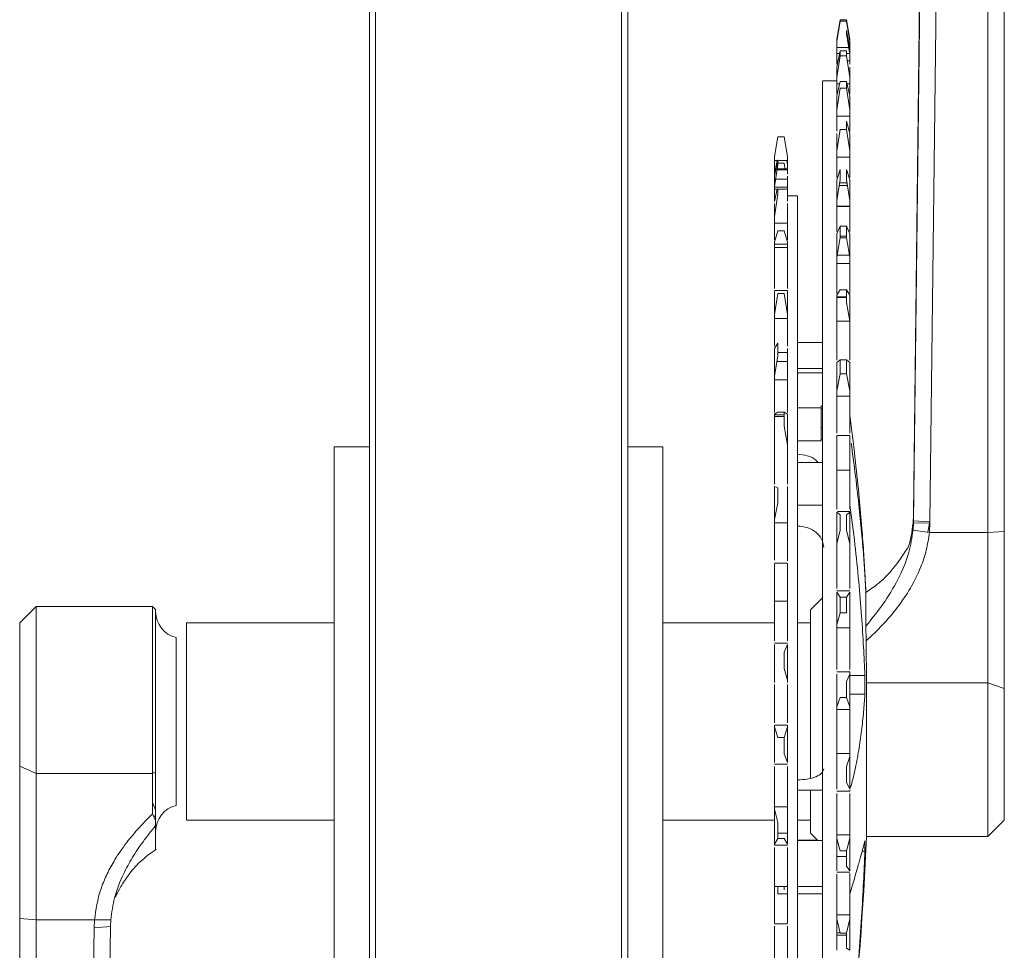
# Paper-space layout 'CuvaSpan' of a CAD drawing. Units: millimetres. Extents: x 26 to 442, y -18 to 272.
# Drawn here: x 140 to 145, y 190 to 195 of the extents above; entities that cross this region are included whole.
import ezdxf

# ---------------------------------------------------------------- set-up
doc = ezdxf.new("R2010")
doc.units = ezdxf.units.MM

psp = doc.layouts.new('CuvaSpan')

# ---------------------------------------------------------------- linework, layer by layer
at = {"color": 7, "linetype": 'Continuous', "lineweight": 15}
for p, q in [((141.86187, 203.9285), (141.86187, 187.45254)), ((143.17255, 186.37949), (143.17255, 203.9285)), ((144.62314, 192.07388), (144.6677, 195.81243)), ((144.6677, 195.78385), (144.62314, 192.03726)), ((144.75104, 195.77903), (144.70648, 192.03233)), ((145.00055, 191.9792), (145.00055, 195.77903)), ((145.08388, 195.78286), (145.08388, 191.98304)), ((144.25055, 194.57907), (144.23388, 194.48181)), ((144.23388, 194.46927), (144.25055, 194.57299)), ((144.28388, 194.57907), (144.25055, 194.57907)), ((144.25055, 194.57299), (144.28388, 194.57299)), ((144.30055, 194.48181), (144.28388, 194.57907)), ((144.28388, 194.57907), (144.28388, 194.57299)), ((144.28388, 194.57299), (144.30055, 194.46927)), ((144.30055, 194.43515), (144.28388, 194.52562)), ((144.28388, 194.52562), (144.28388, 194.50987)), ((144.23388, 194.46927), (144.23388, 194.48181)), ((144.28388, 194.50987), (144.30055, 194.40267)), ((144.30055, 194.46927), (144.30055, 194.48181)), ((144.23388, 194.43907), (144.23388, 194.46927)), ((144.23388, 194.43907), (144.30055, 194.43907)), ((144.23388, 194.40267), (144.23388, 194.43515)), ((144.25055, 194.42105), (144.23388, 194.33868)), ((144.25055, 194.42105), (144.25055, 194.39586)), ((144.28388, 194.42105), (144.25055, 194.42105)), ((144.28388, 194.42105), (144.28388, 194.39586)), ((144.30055, 194.46927), (144.30055, 194.43907)), ((144.30055, 194.40267), (144.30055, 194.43515)), ((144.24807, 194.4088), (144.23388, 194.4088)), ((144.23388, 194.37146), (144.23388, 194.40267)), ((144.23388, 194.28674), (144.25055, 194.39586)), ((144.23388, 194.35425), (144.23388, 194.37146)), ((144.23388, 194.37146), (144.24051, 194.37146)), ((144.25055, 194.39586), (144.28388, 194.39586)), ((144.30055, 194.4088), (144.28388, 194.4088)), ((144.28388, 194.39586), (144.30055, 194.28674)), ((144.28761, 194.37146), (144.30055, 194.37146)), ((144.30055, 194.40267), (144.30055, 194.37146)), ((144.30055, 194.35425), (144.30055, 194.37146)), ((144.23388, 194.28674), (144.23388, 194.33868)), ((144.30055, 194.28674), (144.30055, 194.33868)), ((144.23388, 194.25496), (144.23388, 194.28674)), ((144.30055, 194.28674), (144.30055, 194.25496)), ((144.23388, 194.2697), (144.16055, 194.2697)), ((144.25055, 194.26689), (144.23388, 194.19381)), ((144.23388, 194.12316), (144.25055, 194.23262)), ((144.28388, 194.26689), (144.25055, 194.26689)), ((144.25055, 194.23262), (144.28388, 194.23262)), ((144.30055, 194.19381), (144.28388, 194.26689)), ((144.28388, 194.26689), (144.28388, 194.23262)), ((144.28388, 194.23262), (144.30055, 194.12316)), ((144.23388, 194.12316), (144.23388, 194.19381)), ((144.30055, 194.12316), (144.30055, 194.19381)), ((144.23388, 194.09129), (144.23388, 194.12316)), ((144.30055, 194.12316), (144.30055, 194.09129)), ((144.23388, 194.09129), (144.30055, 194.09129)), ((144.23388, 193.91433), (144.25055, 194.02253)), ((144.25055, 194.02253), (144.28388, 194.02253)), ((144.30055, 194.00266), (144.28388, 194.06537)), ((144.28388, 194.06537), (144.28388, 194.02253)), ((144.28388, 194.02253), (144.30055, 193.91433)), ((143.93388, 193.98637), (143.91707, 193.88554)), ((143.91721, 193.88447), (143.93388, 193.98584)), ((143.93388, 193.98584), (143.93388, 193.98637)), ((143.96721, 193.98624), (143.93388, 193.98624)), ((143.98402, 193.88554), (143.96721, 193.98637)), ((143.96721, 193.98584), (143.96721, 193.98637)), ((143.96721, 193.98584), (143.98388, 193.88447)), ((144.23388, 193.91433), (144.23388, 194.00266)), ((144.30055, 193.91433), (144.30055, 194.00266)), ((143.91721, 193.86536), (143.91721, 193.88447)), ((143.98388, 193.88447), (143.98388, 193.86536)), ((144.23388, 193.88283), (144.23388, 193.91433)), ((144.23388, 193.88283), (144.30055, 193.88283)), ((144.30055, 193.91433), (144.30055, 193.88283)), ((143.93388, 193.86836), (143.91721, 193.78597)), ((143.93346, 193.86632), (143.91721, 193.86632)), ((143.91721, 193.86598), (143.91721, 193.83871)), ((143.91721, 193.73297), (143.93388, 193.84399)), ((143.91721, 193.81852), (143.91721, 193.83871)), ((143.92479, 193.82344), (143.91721, 193.82344)), ((143.92331, 193.82344), (143.9319, 193.86632)), ((143.98388, 193.82344), (143.93079, 193.82344)), ((143.93388, 193.84399), (143.93388, 193.86836)), ((143.98388, 193.86632), (143.93388, 193.86632)), ((143.96721, 193.85256), (143.93388, 193.85256)), ((143.97228, 193.81884), (143.96721, 193.85256)), ((143.98388, 193.84362), (143.98034, 193.86632)), ((143.98388, 193.86598), (143.98388, 193.83871)), ((143.98388, 193.83871), (143.98388, 193.81891)), ((143.91721, 193.81852), (143.98388, 193.81891)), ((143.91721, 193.81852), (143.91721, 193.79305)), ((143.91721, 193.78597), (143.91721, 193.73297)), ((143.98388, 193.81891), (143.98388, 193.79763)), ((143.98388, 193.78597), (143.98388, 193.73297)), ((144.25055, 193.81943), (144.23388, 193.76801)), ((144.25055, 193.81943), (144.25055, 193.76865)), ((144.30055, 193.76801), (144.28388, 193.81943)), ((144.28388, 193.81943), (144.28388, 193.76865)), ((143.91596, 193.73039), (143.98513, 193.73039)), ((143.98388, 193.77043), (143.91721, 193.77043)), ((143.91721, 193.71204), (143.91721, 193.73297)), ((143.98388, 193.72081), (143.91721, 193.72081)), ((143.91721, 193.65786), (143.93194, 193.72081)), ((143.93388, 193.72081), (143.93388, 193.69411)), ((143.98388, 193.73297), (143.98388, 193.71204)), ((144.23388, 193.66329), (144.25055, 193.76865)), ((144.23388, 193.66329), (144.23388, 193.76801)), ((144.24576, 193.7384), (144.28866, 193.7384)), ((144.28635, 193.75303), (144.24807, 193.75303)), ((144.28388, 193.76865), (144.30055, 193.66329)), ((144.30055, 193.66329), (144.30055, 193.76801)), ((143.93388, 193.69411), (143.91721, 193.58179)), ((144.03388, 193.68637), (143.98388, 193.68637)), ((143.91721, 193.64699), (143.91721, 193.56935)), ((143.98388, 193.64699), (143.98388, 193.56935)), ((144.23388, 193.63262), (144.23388, 193.66329)), ((144.23388, 193.63262), (144.30055, 193.63262)), ((144.30055, 193.66329), (144.30055, 193.63262)), ((143.91721, 193.54817), (143.91721, 193.56935)), ((143.91721, 193.54817), (143.98388, 193.54817)), ((143.98388, 193.56935), (143.98388, 193.54817)), ((144.25055, 193.53268), (144.23388, 193.49328)), ((144.25055, 193.53268), (144.25055, 193.47468)), ((144.28388, 193.53268), (144.25055, 193.53268)), ((144.30055, 193.49328), (144.28388, 193.53268)), ((144.28388, 193.53268), (144.28388, 193.47468)), ((143.93388, 193.50892), (143.91721, 193.45202)), ((143.96721, 193.50892), (143.93388, 193.50892)), ((143.98388, 193.45202), (143.96721, 193.50892)), ((144.23388, 193.49328), (144.23388, 193.48181)), ((144.23389, 193.37377), (144.23388, 193.49328)), ((144.23389, 193.37377), (144.25055, 193.47468)), ((144.25034, 193.47344), (144.28408, 193.47344)), ((144.28388, 193.47468), (144.30055, 193.3737)), ((144.30055, 193.3737), (144.30055, 193.49328)), ((143.91717, 193.42406), (143.98392, 193.42406)), ((143.91721, 193.45202), (143.91721, 193.35138)), ((143.98388, 193.44129), (143.91721, 193.44129)), ((143.98388, 193.45202), (143.98388, 193.35138)), ((144.23388, 193.34385), (144.23388, 193.37377)), ((144.30055, 193.3737), (144.30055, 193.34385)), ((143.91721, 193.33041), (143.91721, 193.35138)), ((143.98388, 193.35138), (143.98388, 193.33041)), ((144.23388, 193.34385), (144.30055, 193.34385)), ((143.91721, 193.2052), (143.91721, 193.08372)), ((143.91721, 193.08372), (143.93388, 193.19153)), ((143.93388, 193.19153), (143.96721, 193.19153)), ((143.96721, 193.19153), (143.98388, 193.08372)), ((143.98388, 193.2052), (143.98388, 193.08372)), ((144.25055, 193.20927), (144.23388, 193.18248)), ((144.23388, 193.04979), (144.23388, 193.18248)), ((144.28388, 193.20927), (144.25055, 193.20927)), ((144.30055, 193.18248), (144.28388, 193.20927)), ((144.28388, 193.20927), (144.28388, 193.14492)), ((144.30055, 193.04979), (144.30055, 193.18248)), ((144.23341, 193.17089), (144.28388, 193.17089)), ((144.28388, 193.14492), (144.30055, 193.04979)), ((143.91721, 193.0634), (143.91721, 193.08372)), ((143.98388, 193.08372), (143.98388, 193.0634)), ((143.91721, 193.0634), (143.98388, 193.0634)), ((144.30055, 193.04996), (144.23388, 193.04996)), ((144.23388, 193.02209), (144.23388, 193.04979)), ((144.30055, 193.04979), (144.30055, 193.02209)), ((143.93388, 192.9384), (143.91721, 192.9118)), ((143.93388, 192.87413), (143.93388, 192.9384)), ((144.16055, 192.94146), (144.03388, 192.94146)), ((143.91721, 192.9118), (143.91721, 192.77207)), ((143.91721, 192.77207), (143.93388, 192.87413)), ((143.93388, 192.89193), (143.98388, 192.89193)), ((143.98388, 192.91181), (143.98388, 192.77207)), ((144.25055, 192.85394), (144.23388, 192.84015)), ((144.23388, 192.69627), (144.23388, 192.84015)), ((144.25055, 192.85394), (144.25055, 192.78416)), ((144.28388, 192.85394), (144.25055, 192.85394)), ((144.28388, 192.85394), (144.28388, 192.78416)), ((144.30055, 192.84015), (144.28388, 192.85394)), ((144.30055, 192.69627), (144.30055, 192.84015)), ((143.91721, 192.75283), (143.91721, 192.77207)), ((143.98388, 192.77207), (143.98388, 192.75283)), ((144.16055, 192.80984), (144.03388, 192.80984)), ((144.16055, 192.78886), (144.03388, 192.78886)), ((144.23388, 192.69627), (144.25055, 192.78416)), ((144.25055, 192.78416), (144.28388, 192.78416)), ((144.28388, 192.78416), (144.30055, 192.69627)), ((143.91721, 192.75283), (143.98388, 192.75283)), ((144.23388, 192.67068), (144.23388, 192.69627)), ((144.30055, 192.69627), (144.30055, 192.67068)), ((144.23388, 192.67068), (144.30055, 192.67068)), ((143.91717, 192.59826), (143.91721, 192.59826)), ((143.91717, 192.57559), (143.96721, 192.57559)), ((143.93388, 192.5885), (143.91721, 192.57809)), ((143.91721, 192.57809), (143.91721, 192.42307)), ((143.96721, 192.5885), (143.93388, 192.5885)), ((143.98388, 192.57809), (143.96721, 192.5885)), ((143.96721, 192.5172), (143.96721, 192.5885)), ((143.98388, 192.57809), (143.98388, 192.42307)), ((144.15388, 192.61016), (144.03388, 192.61016)), ((144.15388, 192.62057), (144.16055, 192.62057)), ((144.15388, 192.61016), (144.15388, 192.62057)), ((144.15388, 192.60403), (144.15388, 192.61016)), ((144.15388, 192.60403), (144.15388, 192.51029)), ((144.16055, 192.60403), (144.15388, 192.60403)), ((143.96721, 192.5172), (143.98388, 192.42307)), ((144.15388, 192.4435), (144.15388, 192.51029)), ((144.16055, 192.51029), (144.15388, 192.51029)), ((143.91721, 192.40533), (143.91721, 192.42307)), ((143.98388, 192.42307), (143.98388, 192.40533)), ((144.03388, 192.4435), (144.15388, 192.4435)), ((144.16055, 192.44962), (144.15388, 192.44962)), ((144.23388, 192.3183), (144.23388, 192.47126)), ((144.30055, 192.47109), (144.23388, 192.47109)), ((144.30055, 192.3183), (144.30055, 192.47126)), ((141.86187, 192.41264), (141.68388, 192.41264)), ((141.68388, 192.41264), (141.68388, 189.43174)), ((143.35055, 192.41264), (143.17255, 192.41264)), ((143.35055, 189.41264), (143.35055, 192.41264)), ((144.16055, 192.3333), (144.03388, 192.3333)), ((144.23388, 192.29519), (144.23388, 192.3183)), ((144.23388, 192.29519), (144.30055, 192.29519)), ((144.30055, 192.3183), (144.30055, 192.29519)), ((143.91721, 192.21115), (143.91721, 192.04416)), ((143.93388, 192.20517), (143.91721, 192.21115)), ((143.93388, 192.12837), (143.93388, 192.20517)), ((143.98388, 192.21115), (143.98388, 192.04416)), ((143.91721, 192.04416), (143.93388, 192.12837)), ((144.03388, 192.1171), (144.16055, 192.1171)), ((144.23388, 191.9214), (144.23388, 192.08122)), ((144.25055, 192.0686), (144.23388, 192.08122)), ((144.30055, 192.08489), (144.2369, 192.08489)), ((144.30055, 192.08122), (144.28388, 192.0686)), ((144.30055, 191.9214), (144.30055, 192.08122)), ((143.91721, 192.02829), (143.91721, 192.04416)), ((143.91721, 192.02829), (143.98388, 192.02829)), ((143.98388, 192.04416), (143.98388, 192.02829)), ((144.25055, 192.0686), (144.25055, 191.99109)), ((144.28388, 192.0686), (144.28388, 191.99109)), ((144.70361, 192.02647), (144.62067, 192.02786)), ((144.62314, 192.03726), (144.70648, 192.03233)), ((144.70361, 192.02647), (144.69515, 191.9804)), ((144.70362, 192.02647), (144.70394, 192.03248)), ((144.70648, 192.03233), (144.70362, 191.9792)), ((144.23388, 191.9214), (144.25055, 191.99109)), ((144.28388, 191.99109), (144.30055, 191.9214)), ((144.62067, 191.99087), (144.70362, 191.9792)), ((144.70362, 191.9792), (145.00055, 191.9792)), ((145.00055, 191.9792), (145.08388, 191.98304)), ((145.00055, 191.21557), (145.00055, 191.9792)), ((145.08388, 191.98304), (145.08388, 191.18759)), ((144.23388, 191.90111), (144.23388, 191.9214)), ((144.30055, 191.9214), (144.30055, 191.90111)), ((143.98388, 191.82302), (143.91721, 191.82302)), ((143.91721, 191.81883), (143.91721, 191.64342)), ((143.98388, 191.81883), (143.98388, 191.64342)), ((144.37664, 191.76347), (144.37664, 191.7682)), ((144.37664, 191.7682), (144.3815, 191.67334)), ((144.30055, 191.68315), (144.23388, 191.68315)), ((144.23388, 191.51135), (144.23388, 191.67569)), ((144.25055, 191.65005), (144.23388, 191.67569)), ((144.30055, 191.67569), (144.28388, 191.65005)), ((144.30055, 191.51135), (144.30055, 191.67569)), ((143.91721, 191.62976), (143.91721, 191.64342)), ((143.91721, 191.62976), (143.98388, 191.62976)), ((143.98388, 191.64342), (143.98388, 191.62976)), ((144.16055, 191.64637), (144.1005, 191.58633)), ((144.25055, 191.65005), (144.25055, 191.57035)), ((144.28388, 191.65005), (144.25055, 191.65005)), ((144.28388, 191.65005), (144.28388, 191.57035)), ((140.17055, 191.60304), (140.08721, 191.5197)), ((140.76055, 191.60304), (140.17055, 191.60304)), ((140.17055, 190.75608), (140.17055, 191.60304)), ((140.77729, 191.58629), (140.76055, 191.60304)), ((140.76055, 190.75608), (140.76055, 191.60304)), ((144.23388, 191.51135), (144.25055, 191.57035)), ((144.25055, 191.57035), (144.28388, 191.57035)), ((140.08721, 191.5197), (140.08721, 190.79374)), ((141.68388, 191.5197), (140.93388, 191.5197)), ((140.93388, 191.5197), (140.93388, 190.5197)), ((143.91721, 191.5197), (143.35055, 191.5197)), ((144.10055, 191.5197), (144.03388, 191.5197)), ((144.23388, 191.49417), (144.23388, 191.51135)), ((144.23388, 191.49417), (144.30055, 191.49417)), ((144.30055, 191.51135), (144.30055, 191.49417)), ((144.38243, 191.42817), (144.38142, 191.50357)), ((140.88166, 191.4462), (140.88166, 190.5932)), ((144.38481, 191.21557), (144.38243, 191.42817)), ((143.98388, 191.41664), (143.91721, 191.41664)), ((143.91721, 191.40946), (143.91721, 191.22938)), ((143.98388, 191.40946), (143.96721, 191.37142)), ((143.98388, 191.40946), (143.98388, 191.22938)), ((143.96721, 191.28859), (143.96721, 191.37142)), ((143.96721, 191.28859), (143.98388, 191.22938)), ((143.91721, 191.21822), (143.91721, 191.22938)), ((143.98388, 191.22938), (143.98388, 191.21822)), ((144.30055, 191.27174), (144.23388, 191.27174)), ((144.23388, 191.09413), (144.23388, 191.26041)), ((144.30053, 191.26057), (144.28388, 191.22231)), ((144.30055, 191.09413), (144.30053, 191.26057)), ((144.37664, 191.25327), (144.30053, 191.25327)), ((144.30055, 191.27174), (144.30055, 191.26057)), ((144.37664, 191.25327), (144.37664, 191.15775)), ((144.28388, 191.22231), (144.28388, 191.14158)), ((145.00055, 191.21557), (144.38481, 191.21557)), ((145.00055, 191.21557), (145.00055, 190.43637)), ((145.08388, 191.18759), (145.00055, 191.21557)), ((145.08388, 191.18759), (145.08388, 190.5197)), ((144.23388, 191.09413), (144.25055, 191.14158)), ((144.25055, 191.14158), (144.28388, 191.14158)), ((144.28388, 191.14158), (144.30055, 191.09413)), ((144.30054, 191.15776), (144.37664, 191.15775)), ((144.23388, 191.08031), (144.23388, 191.09413)), ((144.23388, 191.08031), (144.30055, 191.08031)), ((144.30055, 191.09413), (144.30055, 191.08031)), ((143.91721, 190.9918), (143.91721, 191.0018)), ((143.98388, 191.0018), (143.91721, 191.0018)), ((143.93388, 190.93877), (143.91721, 190.9918)), ((143.91721, 190.9918), (143.91721, 190.81088)), ((143.98388, 190.9918), (143.96721, 190.93877)), ((143.98388, 191.0018), (143.98388, 190.9918)), ((143.98388, 190.9918), (143.98388, 190.81088)), ((143.96721, 190.93877), (143.93388, 190.93877)), ((143.96721, 190.85555), (143.96721, 190.93877)), ((143.96721, 190.85555), (143.98388, 190.81088)), ((144.23388, 190.84199), (144.23388, 190.85665)), ((144.30055, 190.85665), (144.23388, 190.85665)), ((144.23388, 190.67582), (144.23388, 190.84199)), ((144.30055, 190.84199), (144.28388, 190.79161)), ((144.30055, 190.85665), (144.30055, 190.84199)), ((144.30055, 190.67582), (144.30055, 190.84199)), ((140.08721, 190.79374), (140.17055, 190.75608)), ((140.08721, 190.79374), (140.08721, 190.01963)), ((143.91721, 190.80245), (143.98388, 190.80245)), ((144.28388, 190.79161), (144.28388, 190.71102)), ((140.17055, 190.75608), (140.76055, 190.75608)), ((140.17055, 190.75608), (140.17055, 190.01293)), ((140.76055, 190.75608), (140.77721, 190.76362)), ((140.76055, 190.75608), (140.76056, 190.55077)), ((140.76055, 190.70524), (140.76055, 190.75608)), ((140.77721, 190.76362), (140.77721, 190.51742)), ((144.28388, 190.71102), (144.30055, 190.67582)), ((144.16055, 190.67163), (144.03388, 190.67163)), ((144.23388, 190.66557), (144.30055, 190.66557)), ((144.30054, 190.67163), (144.30054, 190.66557)), ((140.76055, 190.60884), (140.77721, 190.57196)), ((143.91721, 190.57472), (143.91721, 190.58733)), ((143.98388, 190.58733), (143.91721, 190.58733)), ((143.91721, 190.57472), (143.91721, 190.39681)), ((143.93388, 190.50784), (143.91721, 190.57472)), ((143.98388, 190.58733), (143.98388, 190.57472)), ((143.98388, 190.57472), (143.98388, 190.39675)), ((140.76056, 190.55077), (140.77721, 190.51742)), ((140.77148, 190.53691), (140.77721, 190.54498)), ((140.77721, 190.51742), (140.77721, 190.49264)), ((140.93388, 190.5197), (141.68388, 190.5197)), ((143.35055, 190.5197), (143.91721, 190.5197)), ((143.93388, 190.42601), (143.93388, 190.50784)), ((144.03388, 190.5197), (144.10055, 190.5197)), ((145.00055, 190.43637), (145.08388, 190.5197)), ((143.91721, 190.39681), (143.93388, 190.42601)), ((143.93388, 190.45379), (143.98388, 190.45379)), ((143.93388, 190.42601), (143.96721, 190.42601)), ((143.96721, 190.42601), (143.98388, 190.39681)), ((144.1005, 190.45308), (144.13825, 190.41533)), ((144.23388, 190.42597), (144.23388, 190.44394)), ((144.30055, 190.44394), (144.23388, 190.44394)), ((144.23388, 190.26253), (144.23388, 190.42597)), ((144.25055, 190.36424), (144.23388, 190.42597)), ((144.30055, 190.42597), (144.28388, 190.36424)), ((144.30055, 190.44394), (144.30055, 190.42597)), ((144.30055, 190.26253), (144.30055, 190.42597)), ((144.38481, 190.43637), (145.00055, 190.43637)), ((143.91721, 190.39142), (143.91721, 190.39681)), ((143.91721, 190.39142), (143.98388, 190.39142)), ((144.03388, 190.41721), (144.13637, 190.41721)), ((144.16055, 190.41533), (144.03388, 190.41533)), ((144.37664, 190.41406), (144.37664, 190.36126)), ((144.28388, 190.36424), (144.25055, 190.36424)), ((144.28388, 190.36424), (144.28388, 190.28497)), ((144.36252, 190.36126), (144.37664, 190.36126)), ((144.28388, 190.28497), (144.30055, 190.26253)), ((144.23388, 190.25599), (144.30055, 190.25599)), ((144.30055, 190.03963), (144.30055, 190.24771)), ((143.91721, 190.16714), (143.91721, 190.18209)), ((143.98388, 190.18209), (143.91721, 190.18209)), ((143.91721, 190.18199), (143.98388, 190.18199)), ((143.93388, 190.18209), (143.93388, 190.14484)), ((143.96721, 190.18209), (143.96721, 190.16533)), ((143.98388, 190.18209), (143.98388, 190.16714)), ((144.03388, 190.18199), (144.16055, 190.18199)), ((143.91721, 190.16714), (143.91721, 189.99604)), ((143.93388, 190.14484), (143.98388, 190.14484)), ((143.98388, 190.16714), (143.98388, 189.99604)), ((144.03388, 190.14484), (144.16055, 190.14484)), ((144.23388, 190.01861), (144.23388, 190.03963)), ((144.30055, 190.03963), (144.23388, 190.03963)), ((144.30055, 190.03963), (144.30055, 190.01861)), ((140.17055, 190.01293), (140.08721, 190.01963)), ((140.08721, 190.01963), (140.08721, 186.22807)), ((140.46646, 190.01293), (140.17055, 190.01293)), ((140.17055, 186.22137), (140.17055, 190.01293)), ((140.42005, 186.22137), (140.46477, 189.97367)), ((140.46477, 189.97367), (140.46646, 190.01293)), ((140.54811, 189.97927), (140.46477, 189.97367)), ((140.54958, 190.01339), (140.46646, 190.01293)), ((140.50341, 186.22709), (140.54811, 189.97927)), ((140.54811, 189.97927), (140.54958, 190.01339)), ((143.91721, 189.99357), (143.98388, 189.99357)), ((144.23388, 189.86028), (144.23388, 190.01861)), ((144.25055, 189.94643), (144.23388, 190.01861)), ((144.30055, 190.01861), (144.28388, 189.94643)), ((144.30055, 189.86028), (144.30055, 190.01861)), ((144.25018, 189.94802), (144.23388, 189.94802)), ((144.28388, 189.94643), (144.25055, 189.94643)), ((144.28388, 189.94643), (144.28388, 189.86964)), ((144.28388, 189.86964), (144.30055, 189.86028))]:
    psp.add_line(p, q, dxfattribs=at)
at = {"color": 8, "linetype": 'Continuous', "lineweight": 15}
for p, q in [((141.89317, 203.89262), (141.89317, 187.50321)), ((143.14125, 186.22495), (143.14125, 203.89262)), ((144.23388, 194.25496), (144.24783, 194.25496)), ((144.2866, 194.25496), (144.30055, 194.25496)), ((144.30055, 193.63462), (144.23388, 193.63462)), ((144.28388, 193.48181), (144.25055, 193.48181)), ((144.30055, 193.38544), (144.23581, 193.38544)), ((143.98388, 193.20581), (143.91721, 193.20581)), ((144.28388, 193.17468), (144.23388, 193.17468)), ((143.9292, 192.8455), (143.98388, 192.8455)), ((143.96721, 192.57613), (143.91721, 192.57613)), ((143.91721, 192.56761), (143.96721, 192.56761)), ((144.28388, 190.33465), (144.23388, 190.33465)), ((144.23388, 189.93629), (144.28388, 189.93629))]:
    psp.add_line(p, q, dxfattribs=at)
at = {"color": 7, "linetype": 'Continuous', "lineweight": 15, "flags": 128}
psp.add_lwpolyline([(144.38481, 191.21557), (144.38481, 191.13009), (144.38481, 191.04205), (144.38481, 190.9535), (144.38481, 190.86648), (144.38481, 190.783), (144.38481, 190.70497), (144.38481, 190.63421), (144.38481, 190.57235), (144.38481, 190.5208), (144.38481, 190.48077), (144.38481, 190.45318), (144.38481, 190.43866), (144.38481, 190.43637)], dxfattribs=at)
at = {"color": 7, "linetype": 'Continuous', "lineweight": 15}
for centre, radius, start, end in [((127.35804, 190.85191), 17.04333, 2.759884, 3.08689), ((140.91055, 191.57637), 0.13333, 180, 257.48667), ((140.91055, 190.46304), 0.13333, 102.51333, 180), ((127.3541, 191.18783), 17.04728, 353.768802, 357.473525)]:
    psp.add_arc(centre, radius, start, end, dxfattribs=at)
for points, knots in [([(144.16055, 194.04099), (144.16055, 194.07742), (144.16055, 194.15028), (144.16055, 194.22084), (144.16055, 194.26351), (144.16055, 194.26635), (144.16055, 194.26764)], [0, 0, 0, 0, 0.2601298, 0.5202596, 0.7803893, 1, 1, 1, 1]), ([(144.23388, 194.20548), (144.23388, 194.21066), (144.23388, 194.22573), (144.23388, 194.24338), (144.23388, 194.25496)], [0, 0, 0, 0, 0.3435144, 1, 1, 1, 1]), ([(144.30055, 194.20548), (144.30055, 194.21066), (144.30055, 194.22573), (144.30055, 194.24338), (144.30055, 194.25496)], [0, 0, 0, 0, 0.3435144, 1, 1, 1, 1]), ([(144.23388, 194.01433), (144.23388, 194.01777), (144.23388, 194.03012), (144.23388, 194.05681), (144.23388, 194.0798), (144.23388, 194.09129)], [0, 0, 0, 0, 0.1624155, 0.5812078, 1, 1, 1, 1]), ([(144.30055, 194.01433), (144.30055, 194.01777), (144.30055, 194.03012), (144.30055, 194.05681), (144.30055, 194.0798), (144.30055, 194.09129)], [0, 0, 0, 0, 0.1624155, 0.5812078, 1, 1, 1, 1]), ([(144.16055, 187.77176), (144.16055, 187.7711), (144.16055, 187.76623), (144.16055, 187.78725), (144.16055, 187.83662), (144.16055, 187.9196), (144.16055, 188.03164), (144.16055, 188.17267), (144.16055, 188.34106), (144.16055, 188.53527), (144.16055, 188.75339), (144.16055, 188.99335), (144.16055, 189.25282), (144.16055, 189.5293), (144.16055, 189.82014), (144.16055, 190.12253), (144.16055, 190.43356), (144.16055, 190.75023), (144.16055, 191.0695), (144.16055, 191.38829), (144.16055, 191.70353), (144.16055, 192.01219), (144.16055, 192.31129), (144.16055, 192.59795), (144.16055, 192.8694), (144.16055, 193.12306), (144.16055, 193.35641), (144.16055, 193.56742), (144.16055, 193.75332), (144.16055, 193.915), (144.16055, 193.99899), (144.16055, 194.04099)], [0, 0, 0, 0, 0.0055323, 0.041049, 0.0765657, 0.1120824, 0.1475991, 0.1831158, 0.2186325, 0.2541492, 0.2896659, 0.3251826, 0.3606993, 0.396216, 0.4317327, 0.4672494, 0.5027661, 0.5382828, 0.5737995, 0.6093162, 0.644833, 0.6803497, 0.7158664, 0.7513831, 0.7868998, 0.8224165, 0.8579332, 0.8934499, 0.9289666, 0.9644833, 1, 1, 1, 1]), ([(144.23388, 193.77967), (144.23388, 193.78151), (144.23388, 193.79107), (144.23388, 193.81467), (144.23388, 193.84811), (144.23388, 193.87126), (144.23388, 193.88283)], [0, 0, 0, 0, 0.0733792, 0.3822528, 0.6911264, 1, 1, 1, 1]), ([(144.30055, 193.77967), (144.30055, 193.78151), (144.30055, 193.79107), (144.30055, 193.81467), (144.30055, 193.84811), (144.30055, 193.87126), (144.30055, 193.88283)], [0, 0, 0, 0, 0.0733792, 0.3822528, 0.6911264, 1, 1, 1, 1]), ([(143.91721, 193.71204), (143.91721, 193.70146), (143.91721, 193.68219), (143.91721, 193.66597), (143.91721, 193.65866)], [0, 0, 0, 0, 0.5486973, 1, 1, 1, 1]), ([(143.98388, 193.71204), (143.98388, 193.70146), (143.98388, 193.68219), (143.98388, 193.66597), (143.98388, 193.65866)], [0, 0, 0, 0, 0.548701, 1, 1, 1, 1]), ([(144.03388, 193.68463), (144.03388, 193.6852), (144.03388, 193.69264), (144.03388, 193.66412), (144.03388, 193.596), (144.03388, 193.47893), (144.03388, 193.32108), (144.03388, 193.12351), (144.03388, 192.89003), (144.03388, 192.62453), (144.03388, 192.33157), (144.03388, 192.01617), (144.03388, 191.68371), (144.03388, 191.3399), (144.03388, 190.9906), (144.03388, 190.64181), (144.03388, 190.29948), (144.03388, 189.96947), (144.03388, 189.65744), (144.03388, 189.3687), (144.03388, 189.10827), (144.03388, 188.88031), (144.03388, 188.68981), (144.03388, 188.53601), (144.03388, 188.4697), (144.03388, 188.43654)], [0, 0, 0, 0, 0.00375994, 0.04904358, 0.09432722, 0.13961086, 0.1848945, 0.23017814, 0.27546178, 0.32074541, 0.36602905, 0.41131269, 0.45659633, 0.50187997, 0.54716361, 0.59244725, 0.63773089, 0.68301453, 0.72829817, 0.7735818, 0.81886544, 0.86414908, 0.90943272, 0.95471636, 1, 1, 1, 1]), ([(144.23388, 193.50495), (144.23388, 193.50534), (144.23388, 193.51217), (144.23388, 193.53238), (144.23388, 193.56365), (144.23388, 193.59859), (144.23388, 193.62128), (144.23388, 193.63262)], [0, 0, 0, 0, 0.014873, 0.2611547, 0.5074365, 0.7537182, 1, 1, 1, 1]), ([(144.30055, 193.50495), (144.30055, 193.50534), (144.30055, 193.51217), (144.30055, 193.53238), (144.30055, 193.56365), (144.30055, 193.59859), (144.30055, 193.62128), (144.30055, 193.63262)], [0, 0, 0, 0, 0.014873, 0.2611547, 0.5074365, 0.7537182, 1, 1, 1, 1]), ([(143.91721, 193.54817), (143.91721, 193.53729), (143.91721, 193.51554), (143.91721, 193.48615), (143.91721, 193.47078), (143.91721, 193.46368)], [0, 0, 0, 0, 0.34989, 0.69978, 1, 1, 1, 1]), ([(143.98388, 193.54817), (143.98388, 193.53729), (143.98388, 193.51554), (143.98388, 193.48615), (143.98388, 193.47078), (143.98388, 193.46368)], [0, 0, 0, 0, 0.3498884, 0.6997768, 1, 1, 1, 1]), ([(143.91721, 193.33041), (143.91721, 193.31967), (143.91721, 193.29782), (143.91721, 193.2657), (143.91721, 193.23737), (143.91721, 193.22337), (143.91721, 193.21687)], [0, 0, 0, 0, 0.2520358, 0.5129664, 0.7738969, 1, 1, 1, 1]), ([(143.98388, 193.33041), (143.98388, 193.31967), (143.98388, 193.29782), (143.98388, 193.2657), (143.98388, 193.23737), (143.98388, 193.22337), (143.98388, 193.21687)], [0, 0, 0, 0, 0.2520368, 0.5129683, 0.7738997, 1, 1, 1, 1]), ([(144.23388, 193.19135), (144.23388, 193.19596), (144.23388, 193.20874), (144.23388, 193.24632), (144.23388, 193.29572), (144.23388, 193.32781), (144.23388, 193.34385)], [0, 0, 0, 0, 0.1585257, 0.4390171, 0.7195086, 1, 1, 1, 1]), ([(144.30055, 193.19135), (144.30055, 193.19596), (144.30055, 193.20874), (144.30055, 193.24632), (144.30055, 193.29572), (144.30055, 193.32781), (144.30055, 193.34385)], [0, 0, 0, 0, 0.1585257, 0.4390171, 0.7195086, 1, 1, 1, 1]), ([(143.91721, 193.0634), (143.91721, 193.0526), (143.91721, 193.03111), (143.91721, 192.9981), (143.91721, 192.96764), (143.91721, 192.94141), (143.91721, 192.92918), (143.91721, 192.92331)], [0, 0, 0, 0, 0.2056332, 0.4090219, 0.611874, 0.8139571, 1, 1, 1, 1]), ([(143.98388, 193.0634), (143.98388, 193.05261), (143.98388, 193.03116), (143.98388, 192.99819), (143.98388, 192.96776), (143.98388, 192.9415), (143.98388, 192.92922), (143.98388, 192.92331)], [0, 0, 0, 0, 0.2053951, 0.4085422, 0.6111599, 0.8130055, 1, 1, 1, 1]), ([(144.23388, 192.85181), (144.23388, 192.85598), (144.23388, 192.86578), (144.23388, 192.88999), (144.23388, 192.92097), (144.23388, 192.95562), (144.23388, 192.99087), (144.23388, 193.01182), (144.23388, 193.02209)], [0, 0, 0, 0, 0.12749017, 0.29926996, 0.47104974, 0.64963498, 0.82822022, 1, 1, 1, 1]), ([(144.30055, 192.85181), (144.30055, 192.85598), (144.30055, 192.86578), (144.30055, 192.88999), (144.30055, 192.92097), (144.30055, 192.95562), (144.30055, 192.99087), (144.30055, 193.01182), (144.30055, 193.02209)], [0, 0, 0, 0, 0.1274902, 0.29927, 0.4710497, 0.649635, 0.8282202, 1, 1, 1, 1]), ([(143.91721, 192.75283), (143.91721, 192.74257), (143.91721, 192.72205), (143.91721, 192.68887), (143.91721, 192.6567), (143.91721, 192.62761), (143.91721, 192.6032), (143.91721, 192.59274), (143.91721, 192.58761)], [0, 0, 0, 0, 0.1676271, 0.3352542, 0.5028813, 0.6705084, 0.8381354, 1, 1, 1, 1]), ([(143.98388, 192.75283), (143.98388, 192.74257), (143.98388, 192.72205), (143.98388, 192.68887), (143.98388, 192.6567), (143.98388, 192.62761), (143.98388, 192.6032), (143.98388, 192.59274), (143.98388, 192.58761)], [0, 0, 0, 0, 0.1676271, 0.3352542, 0.5028813, 0.6705084, 0.8381354, 1, 1, 1, 1]), ([(144.23388, 192.48293), (144.23388, 192.48491), (144.23388, 192.49108), (144.23388, 192.51052), (144.23388, 192.53884), (144.23388, 192.57204), (144.23388, 192.60683), (144.23388, 192.64124), (144.23388, 192.66087), (144.23388, 192.67068)], [0, 0, 0, 0, 0.0729286, 0.2274405, 0.3819524, 0.5364643, 0.6909762, 0.8454881, 1, 1, 1, 1]), ([(144.30055, 192.48293), (144.30055, 192.48491), (144.30055, 192.49108), (144.30055, 192.51052), (144.30055, 192.53884), (144.30055, 192.57204), (144.30055, 192.60683), (144.30055, 192.64124), (144.30055, 192.66087), (144.30055, 192.67068)], [0, 0, 0, 0, 0.0729286, 0.2274405, 0.3819524, 0.5364643, 0.6909762, 0.8454881, 1, 1, 1, 1]), ([(144.30055, 192.57279), (144.30935, 192.50136), (144.32606, 192.36571), (144.3452, 192.18158), (144.35944, 192.02321), (144.36974, 191.88803), (144.37444, 191.80737), (144.37664, 191.7697)], [0, 0, 0, 0, 0.2485735, 0.4720502, 0.6709127, 0.8462961, 1, 1, 1, 1]), ([(144.37664, 191.76347), (144.37444, 191.79613), (144.36973, 191.86605), (144.35944, 191.98472), (144.34516, 192.12526), (144.32792, 192.27485), (144.31345, 192.38198), (144.30685, 192.43079)], [0, 0, 0, 0, 0.16377133, 0.35064048, 0.56253134, 0.80065437, 1, 1, 1, 1]), ([(143.91721, 192.40533), (143.91721, 192.39591), (143.91721, 192.37673), (143.91721, 192.34382), (143.91721, 192.3108), (143.91721, 192.27979), (143.91721, 192.25297), (143.91721, 192.2334), (143.91721, 192.2265), (143.91721, 192.22395)], [0, 0, 0, 0, 0.1489133, 0.3030819, 0.4572505, 0.6061637, 0.755077, 0.9092456, 1, 1, 1, 1]), ([(143.98388, 192.40533), (143.98388, 192.39591), (143.98388, 192.37673), (143.98388, 192.34382), (143.98388, 192.3108), (143.98388, 192.27979), (143.98388, 192.25297), (143.98388, 192.2334), (143.98388, 192.2265), (143.98388, 192.22395)], [0, 0, 0, 0, 0.14891379, 0.30308295, 0.45725211, 0.6061659, 0.7550797, 0.90924886, 1, 1, 1, 1]), ([(144.03388, 192.37517), (144.05091, 192.37356), (144.08525, 192.37032), (144.12274, 192.35299), (144.13509, 192.33758), (144.13852, 192.3333)], [0, 0, 0, 0, 0.415723, 0.8378806, 1, 1, 1, 1]), ([(144.23388, 192.09655), (144.23388, 192.10096), (144.23388, 192.11068), (144.23388, 192.13518), (144.23388, 192.16588), (144.23388, 192.20015), (144.23388, 192.23491), (144.23388, 192.26819), (144.23388, 192.28619), (144.23388, 192.29519)], [0, 0, 0, 0, 0.1213006, 0.2677505, 0.4142004, 0.5606503, 0.7071002, 0.8535501, 1, 1, 1, 1]), ([(144.30055, 192.09655), (144.30055, 192.10096), (144.30055, 192.11068), (144.30055, 192.13518), (144.30055, 192.16588), (144.30055, 192.20015), (144.30055, 192.23491), (144.30055, 192.26819), (144.30055, 192.28619), (144.30055, 192.29519)], [0, 0, 0, 0, 0.1213006, 0.2677505, 0.4142004, 0.5606503, 0.7071002, 0.8535501, 1, 1, 1, 1]), ([(144.30054, 192.1171), (144.30928, 192.05089), (144.32591, 191.92495), (144.345, 191.73587), (144.35929, 191.56156), (144.36967, 191.40284), (144.37441, 191.301), (144.37664, 191.25327)], [0, 0, 0, 0, 0.2467693, 0.4694052, 0.6682983, 0.8445477, 1, 1, 1, 1]), ([(144.62067, 192.02786), (144.62132, 192.03554), (144.62262, 192.05085), (144.62297, 192.06622), (144.62314, 192.07388)], [0, 0, 0, 0, 0.5013735, 1, 1, 1, 1]), ([(144.62314, 192.03726), (144.62327, 192.05149), (144.62354, 192.07996), (144.62364, 192.09779), (144.62354, 192.09852), (144.62327, 192.08209), (144.62314, 192.07388)], [0, 0, 0, 0, 0.2500003, 0.5, 0.7499997, 1, 1, 1, 1]), ([(143.91721, 192.02829), (143.91721, 192.01956), (143.91721, 192.00211), (143.91721, 191.97056), (143.91721, 191.93772), (143.91721, 191.90525), (143.91721, 191.87578), (143.91721, 191.85204), (143.91721, 191.84195), (143.91721, 191.8375)], [0, 0, 0, 0, 0.1473582, 0.2947164, 0.4420745, 0.5894327, 0.7367909, 0.8841491, 1, 1, 1, 1]), ([(143.98388, 192.02829), (143.98388, 192.01956), (143.98388, 192.00211), (143.98388, 191.97056), (143.98388, 191.93772), (143.98388, 191.90526), (143.98388, 191.87574), (143.98388, 191.85086), (143.98388, 191.83997), (143.98388, 191.83469)], [0, 0, 0, 0, 0.1440781, 0.2881561, 0.4322342, 0.5763123, 0.7203903, 0.8644684, 1, 1, 1, 1]), ([(144.62067, 192.02786), (144.6156, 191.98288), (144.61046, 191.93735), (144.59287, 191.89696), (144.59266, 191.89647)], [0, 0, 0, 0, 0.9878257, 1, 1, 1, 1]), ([(144.62314, 192.03726), (144.62297, 192.02955), (144.62262, 192.01406), (144.62132, 191.99863), (144.62067, 191.99087)], [0, 0, 0, 0, 0.4977238, 1, 1, 1, 1]), ([(144.16721, 191.90163), (144.16517, 191.91635), (144.16113, 191.94546), (144.13004, 191.98165), (144.08589, 192.00642), (144.05111, 192.00962), (144.03388, 192.0112)], [0, 0, 0, 0, 0.2575739, 0.5097908, 0.7571402, 1, 1, 1, 1]), ([(144.38142, 191.50356), (144.41482, 191.54508), (144.47823, 191.62391), (144.55222, 191.7496), (144.60231, 191.87143), (144.61484, 191.95293), (144.62067, 191.99087)], [0, 0, 0, 0, 0.2945662, 0.5592446, 0.7947899, 1, 1, 1, 1]), ([(144.38243, 191.42818), (144.4106, 191.45479), (144.46715, 191.50822), (144.54333, 191.5973), (144.60993, 191.69524), (144.65814, 191.79335), (144.69056, 191.88895), (144.69924, 191.94891), (144.70362, 191.9792)], [0, 0, 0, 0, 0.1794439, 0.3602241, 0.5399036, 0.7230341, 0.8600792, 1, 1, 1, 1]), ([(144.23388, 191.69482), (144.23388, 191.69503), (144.23388, 191.69943), (144.23388, 191.71615), (144.23388, 191.74362), (144.23388, 191.77627), (144.23388, 191.81081), (144.23388, 191.8453), (144.23388, 191.87713), (144.23388, 191.89322), (144.23388, 191.90111)], [0, 0, 0, 0, 0.0071348, 0.1513276, 0.2955204, 0.4342184, 0.5729164, 0.7171092, 0.861302, 1, 1, 1, 1]), ([(144.30055, 191.69482), (144.30055, 191.69503), (144.30055, 191.69943), (144.30055, 191.71615), (144.30055, 191.74362), (144.30055, 191.77627), (144.30055, 191.81081), (144.30055, 191.8453), (144.30055, 191.87713), (144.30055, 191.89322), (144.30055, 191.90111)], [0, 0, 0, 0, 0.0071348, 0.1513276, 0.2955204, 0.4342184, 0.5729164, 0.7171092, 0.861302, 1, 1, 1, 1]), ([(144.59273, 191.89644), (144.59184, 191.89575), (144.5871, 191.89207), (144.57114, 191.86612), (144.54106, 191.82198), (144.49885, 191.76956), (144.4451, 191.71678), (144.40112, 191.68777), (144.37879, 191.67304)], [0, 0, 0, 0, 0.0494432, 0.2636764, 0.4554071, 0.6358181, 0.8150431, 1, 1, 1, 1]), ([(144.38142, 191.50357), (144.38143, 191.52737), (144.38146, 191.5748), (144.38148, 191.62559), (144.3815, 191.66111), (144.3815, 191.66928), (144.3815, 191.67334)], [0, 0, 0, 0, 0.2527816, 0.5036529, 0.7526981, 1, 1, 1, 1]), ([(143.91721, 191.62976), (143.91721, 191.62208), (143.91721, 191.60674), (143.91721, 191.57704), (143.91721, 191.54487), (143.91721, 191.5119), (143.91721, 191.48033), (143.91721, 191.45304), (143.91721, 191.43522), (143.91721, 191.42936), (143.91721, 191.4283)], [0, 0, 0, 0, 0.13849264, 0.27698527, 0.41547791, 0.55397054, 0.69246318, 0.83095581, 0.96944845, 1, 1, 1, 1]), ([(143.98388, 191.62976), (143.98388, 191.62208), (143.98388, 191.60674), (143.98388, 191.57704), (143.98388, 191.54487), (143.98388, 191.5119), (143.98388, 191.48033), (143.98388, 191.45304), (143.98388, 191.43522), (143.98388, 191.42936), (143.98388, 191.4283)], [0, 0, 0, 0, 0.13849264, 0.27698527, 0.41547791, 0.55397054, 0.69246318, 0.83095581, 0.96944845, 1, 1, 1, 1]), ([(140.77721, 190.76362), (140.77721, 190.80676), (140.77721, 190.89304), (140.77721, 191.03432), (140.77721, 191.17358), (140.77721, 191.30386), (140.77721, 191.4166), (140.77721, 191.50598), (140.77721, 191.56311), (140.77721, 191.58889), (140.77721, 191.58407), (140.77721, 191.58309)], [0, 0, 0, 0, 0.1211379, 0.2422758, 0.3634138, 0.4845517, 0.6056896, 0.7268275, 0.8479655, 0.9691034, 1, 1, 1, 1]), ([(144.10055, 191.58524), (144.10055, 191.58079), (144.10055, 191.57189), (144.10055, 191.5315), (144.10055, 191.473), (144.10055, 191.39667), (144.10055, 191.30596), (144.10055, 191.20421), (144.10055, 191.09542), (144.10055, 190.98354), (144.10055, 190.87375), (144.10055, 190.78816), (144.10055, 190.74455), (144.10055, 190.73199)], [0, 0, 0, 0, 0.0961133, 0.1922265, 0.2883398, 0.3844531, 0.4805663, 0.5766796, 0.6727928, 0.7689061, 0.8650194, 0.9611326, 1, 1, 1, 1]), ([(144.23388, 191.28341), (144.23388, 191.28491), (144.23388, 191.29162), (144.23388, 191.31163), (144.23388, 191.34145), (144.23388, 191.37549), (144.23388, 191.41042), (144.23388, 191.4436), (144.23388, 191.47317), (144.23388, 191.48717), (144.23388, 191.49417)], [0, 0, 0, 0, 0.0396494, 0.1768423, 0.3140353, 0.4512282, 0.5884212, 0.7256141, 0.8628071, 1, 1, 1, 1]), ([(144.30055, 191.28341), (144.30055, 191.28491), (144.30055, 191.29162), (144.30055, 191.31163), (144.30055, 191.34145), (144.30055, 191.37549), (144.30055, 191.41042), (144.30055, 191.4436), (144.30055, 191.47317), (144.30055, 191.48717), (144.30055, 191.49417)], [0, 0, 0, 0, 0.0396479, 0.176841, 0.3140342, 0.4512274, 0.5884205, 0.7256137, 0.8628068, 1, 1, 1, 1]), ([(143.91721, 191.20655), (143.91721, 191.2038), (143.91721, 191.19432), (143.91721, 191.17149), (143.91721, 191.14069), (143.91721, 191.10798), (143.91721, 191.07552), (143.91721, 191.04557), (143.91721, 191.0241), (143.91721, 191.01569), (143.91721, 191.01346)], [0, 0, 0, 0, 0.0611234, 0.210311, 0.3594986, 0.5036007, 0.6477028, 0.7968904, 0.946078, 1, 1, 1, 1]), ([(143.98388, 191.20655), (143.98388, 191.2038), (143.98388, 191.19432), (143.98388, 191.17149), (143.98388, 191.14069), (143.98388, 191.10798), (143.98388, 191.07552), (143.98388, 191.04557), (143.98388, 191.0241), (143.98388, 191.01569), (143.98388, 191.01346)], [0, 0, 0, 0, 0.06112336, 0.21031099, 0.35949861, 0.50360068, 0.64770275, 0.79689038, 0.94607801, 1, 1, 1, 1]), ([(144.37664, 191.15775), (144.37442, 191.12784), (144.36969, 191.06395), (144.35934, 190.96888), (144.34506, 190.86899), (144.32689, 190.77076), (144.31134, 190.71268), (144.30367, 190.68404)], [0, 0, 0, 0, 0.15972765, 0.34116547, 0.54627982, 0.77623836, 1, 1, 1, 1]), ([(143.91721, 190.79079), (143.91721, 190.78916), (143.91721, 190.78217), (143.91721, 190.76275), (143.91721, 190.73431), (143.91721, 190.70218), (143.91721, 190.66917), (143.91721, 190.63752), (143.91721, 190.60882), (143.91721, 190.5945), (143.91721, 190.58733)], [0, 0, 0, 0, 0.0417079, 0.1786068, 0.3155057, 0.4524045, 0.5893034, 0.7262023, 0.8631011, 1, 1, 1, 1]), ([(143.98388, 190.79079), (143.98388, 190.78916), (143.98388, 190.78217), (143.98388, 190.76275), (143.98388, 190.73431), (143.98388, 190.70218), (143.98388, 190.66917), (143.98388, 190.63752), (143.98388, 190.60882), (143.98388, 190.5945), (143.98388, 190.58733)], [0, 0, 0, 0, 0.0417079, 0.1786068, 0.3155057, 0.4524045, 0.5893034, 0.7262023, 0.8631011, 1, 1, 1, 1]), ([(144.03388, 190.72356), (144.05114, 190.72435), (144.08592, 190.72595), (144.13003, 190.73846), (144.16113, 190.75693), (144.16517, 190.77213), (144.16721, 190.77982)], [0, 0, 0, 0, 0.2432426, 0.4902501, 0.7420803, 1, 1, 1, 1]), ([(144.10055, 190.67163), (144.10055, 190.6449), (144.10055, 190.59001), (144.10055, 190.52647), (144.10055, 190.48052), (144.10055, 190.45551), (144.10055, 190.45544), (144.10055, 190.45541)], [0, 0, 0, 0, 0.2051639, 0.4212343, 0.6373048, 0.8533753, 1, 1, 1, 1]), ([(144.23388, 190.44394), (144.23388, 190.45121), (144.23388, 190.46576), (144.23388, 190.49588), (144.23388, 190.52936), (144.23388, 190.56431), (144.23388, 190.59809), (144.23388, 190.62734), (144.23388, 190.64654), (144.23388, 190.65268), (144.23388, 190.6539)], [0, 0, 0, 0, 0.1379854, 0.2759707, 0.4139561, 0.5519414, 0.6899268, 0.8279121, 0.9658975, 1, 1, 1, 1]), ([(144.30055, 190.44394), (144.30055, 190.45121), (144.30055, 190.46576), (144.30055, 190.49588), (144.30055, 190.52936), (144.30055, 190.56431), (144.30055, 190.59809), (144.30055, 190.62734), (144.30055, 190.64654), (144.30055, 190.65268), (144.30055, 190.6539)], [0, 0, 0, 0, 0.1379854, 0.2759707, 0.4139561, 0.5519414, 0.6899268, 0.8279121, 0.9658975, 1, 1, 1, 1]), ([(140.76056, 190.55077), (140.73529, 190.525), (140.68625, 190.47498), (140.61989, 190.39437), (140.56666, 190.31585), (140.52649, 190.23964), (140.4864, 190.14296), (140.47447, 190.06516), (140.46646, 190.01293)], [0, 0, 0, 0, 0.1750969, 0.3398441, 0.5033385, 0.6301455, 0.7517431, 1, 1, 1, 1]), ([(140.7772, 190.49264), (140.75569, 190.46535), (140.71406, 190.41253), (140.65834, 190.3305), (140.60722, 190.23679), (140.56541, 190.13204), (140.55461, 190.05106), (140.54958, 190.01339)], [0, 0, 0, 0, 0.1986505, 0.3843562, 0.5598442, 0.79523, 1, 1, 1, 1]), ([(140.77721, 190.49264), (140.77721, 190.4723), (140.77721, 190.43164), (140.77721, 190.393), (140.77721, 190.37179), (140.77721, 190.37215), (140.77721, 190.37229)], [0, 0, 0, 0, 0.27656424, 0.55260196, 0.82827822, 1, 1, 1, 1]), ([(143.91721, 190.37975), (143.91721, 190.37949), (143.91721, 190.37515), (143.91721, 190.35958), (143.91721, 190.33405), (143.91721, 190.30333), (143.91721, 190.27058), (143.91721, 190.23788), (143.91721, 190.207), (143.91721, 190.19039), (143.91721, 190.18209)], [0, 0, 0, 0, 0.0089544, 0.1505324, 0.2921103, 0.4336883, 0.5752662, 0.7168441, 0.8584221, 1, 1, 1, 1]), ([(143.98388, 190.37975), (143.98388, 190.37949), (143.98388, 190.37515), (143.98388, 190.35958), (143.98388, 190.33405), (143.98388, 190.30333), (143.98388, 190.27058), (143.98388, 190.23788), (143.98388, 190.207), (143.98388, 190.19039), (143.98388, 190.18209)], [0, 0, 0, 0, 0.0089609, 0.1505379, 0.2921149, 0.433692, 0.575269, 0.716846, 0.858423, 1, 1, 1, 1]), ([(144.30054, 190.14484), (144.30932, 190.17498), (144.32601, 190.23225), (144.34513, 190.29897), (144.35939, 190.34963), (144.36971, 190.38726), (144.37443, 190.40552), (144.37664, 190.41406)], [0, 0, 0, 0, 0.2480027, 0.4712137, 0.6700821, 0.8457343, 1, 1, 1, 1]), ([(140.56871, 190.12359), (140.57109, 190.12752), (140.57714, 190.13749), (140.59903, 190.18104), (140.63868, 190.24275), (140.69784, 190.31249), (140.7517, 190.3514), (140.77978, 190.37169)], [0, 0, 0, 0, 0.13144075, 0.33320003, 0.53909789, 0.75973228, 1, 1, 1, 1]), ([(144.37664, 190.36126), (144.3744, 190.30937), (144.36963, 190.19883), (144.35921, 190.02015), (144.3449, 189.81779), (144.32583, 189.59043), (144.30925, 189.43004), (144.30054, 189.34579)], [0, 0, 0, 0, 0.15634286, 0.33306757, 0.53200832, 0.75419755, 1, 1, 1, 1]), ([(144.23388, 190.03963), (144.23388, 190.04793), (144.23388, 190.06454), (144.23388, 190.09663), (144.23388, 190.13105), (144.23388, 190.16573), (144.23388, 190.19821), (144.23388, 190.2247), (144.23388, 190.24043), (144.23388, 190.24432), (144.23388, 190.24432)], [0, 0, 0, 0, 0.1428565, 0.2857131, 0.4285696, 0.5714262, 0.7142827, 0.8571393, 0.9999958, 1, 1, 1, 1]), ([(143.91721, 189.98191), (143.91721, 189.97816), (143.91721, 189.96955), (143.91721, 189.94764), (143.91721, 189.91948), (143.91721, 189.88764), (143.91721, 189.85472), (143.91721, 189.82242), (143.91721, 189.80394), (143.91721, 189.7947)], [0, 0, 0, 0, 0.1137057, 0.2614214, 0.4091371, 0.5568529, 0.7045686, 0.8522843, 1, 1, 1, 1]), ([(143.98388, 189.98191), (143.98388, 189.97816), (143.98388, 189.96955), (143.98388, 189.94764), (143.98388, 189.91948), (143.98388, 189.88764), (143.98388, 189.85472), (143.98388, 189.82242), (143.98388, 189.80394), (143.98388, 189.7947)], [0, 0, 0, 0, 0.1137057, 0.2614214, 0.4091371, 0.5568529, 0.7045686, 0.8522843, 1, 1, 1, 1])]:
    psp.add_open_spline(points, degree=3, knots=knots, dxfattribs=at)
for points in [[(144.23388, 190.85665), (144.23388, 190.86278), (144.23388, 190.87505), (144.23388, 190.90277), (144.23388, 190.93482), (144.23388, 190.96954), (144.23388, 191.0041), (144.23388, 191.03574), (144.23388, 191.0628), (144.23388, 191.07447), (144.23388, 191.08031)], [(144.30055, 190.85665), (144.30055, 190.86278), (144.30055, 190.87505), (144.30055, 190.90277), (144.30055, 190.93482), (144.30055, 190.96954), (144.30055, 191.0041), (144.30055, 191.03574), (144.30055, 191.0628), (144.30055, 191.07447), (144.30055, 191.08031)]]:
    psp.add_open_spline(points, degree=3, dxfattribs=at)

doc.saveas('drawing.dxf')
